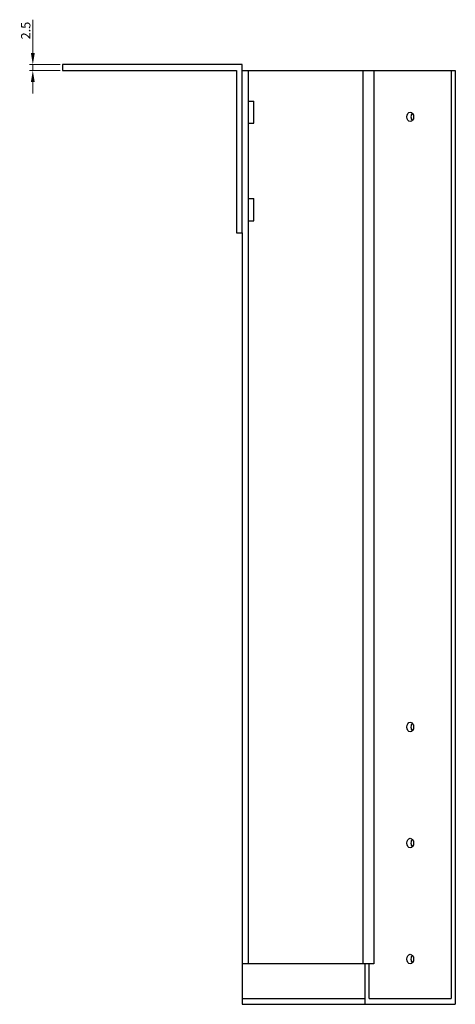
# Model space of a CAD drawing. Units: millimetres. Extents: x 871 to 1778, y 217 to 1453.
# Drawn here: x 1502 to 1690, y 758 to 1183 of the extents above; entities that cross this region are included whole.
import ezdxf

# ---------------------------------------------------------------- set-up
doc = ezdxf.new("R2010")
doc.units = ezdxf.units.MM
doc.layers.add('Dimensions', color=1, linetype='Continuous', lineweight=20)
doc.layers.add('Part', color=7, linetype='Continuous', lineweight=25)
doc.layers.add('Hidden', color=6, linetype='Continuous', lineweight=25, true_color=0xff00ff)
doc.styles.add('EU_style', font='arial.ttf')
doc.dimstyles.new('Dim_2D', dxfattribs={"dimtxt": 4, "dimasz": 5, "dimexe": 1.5, "dimexo": 1, "dimgap": 1, "dimtad": 1, "dimdec": 1, "dimdsep": 46, "dimtxsty": 'EU_style', "dimcen": 2.5, "dimclrd": 256, "dimclre": 256, "dimclrt": 256, "dimadec": 0, "dimazin": 0, "dimtfac": 1, "dimtdec": 1, "dimtmove": 0, "dimatfit": 3, "dimfxl": 1, "dimtolj": 1, "dimtzin": 0, "dimlwd": -1, "dimlwe": -1, "dimarcsym": 0})

# ---------------------------------------------------------------- blocks, each defined once
blk = doc.blocks.new('*D3')
at = {"layer": 'Defpoints', "color": 0, "transparency": 16777216}
for p in [(1508.07, 1163.19), (1520.91, 1163.19), (1520.91, 1160.69)]:
    blk.add_point(p, dxfattribs=at)
at = {"layer": 'Dimensions', "transparency": 16777216}
for p, q in [((1508.07, 1168.19), (1508.07, 1182.57)), ((1519.91, 1163.19), (1506.57, 1163.19)), ((1508.07, 1160.69), (1508.07, 1163.19)), ((1519.91, 1160.69), (1506.57, 1160.69)), ((1508.07, 1155.69), (1508.07, 1150.69))]:
    blk.add_line(p, q, dxfattribs=at)
for points in [[(1507.23, 1168.19), (1508.9, 1168.19), (1508.07, 1163.19)], [(1507.23, 1155.69), (1508.9, 1155.69), (1508.07, 1160.69)]]:
    blk.add_solid(points, dxfattribs=at)
at = {"layer": 'Dimensions', "transparency": 16777216, "insert": (1505.02, 1177.88), "char_height": 4, "attachment_point": 5, "rotation": 90, "style": 'EU_style'}
blk.add_mtext('\\A1;2.5', dxfattribs=at)

msp = doc.modelspace()

# ---------------------------------------------------------------- linework, layer by layer
at = {"layer": 'Hidden'}
msp.add_line((1598.41, 760.69), (1651.45, 760.69), dxfattribs=at)
at = {"layer": 'Part'}
for p, q in [((1598.41, 1163.19), (1520.91, 1163.19)), ((1520.91, 1163.19), (1520.91, 1160.69)), ((1598.41, 1090.69), (1598.41, 1163.19)), ((1520.91, 1160.69), (1595.91, 1160.69)), ((1595.91, 1160.69), (1595.91, 1090.69)), ((1598.41, 1160.69), (1600.91, 1160.69)), ((1600.91, 1160.69), (1600.91, 775.69)), ((1600.91, 1160.69), (1650.39, 1160.69)), ((1650.39, 1160.69), (1650.39, 775.69)), ((1650.39, 1160.69), (1655.22, 1160.69)), ((1655.22, 1160.69), (1655.22, 775.69)), ((1655.22, 1160.69), (1688.57, 1160.69)), ((1688.57, 1160.69), (1690.34, 1160.69)), ((1688.57, 1160.69), (1688.57, 760.69)), ((1690.34, 1160.69), (1690.34, 758.19)), ((1600.91, 1147.44), (1603.41, 1147.44)), ((1603.41, 1137.94), (1603.41, 1147.44)), ((1600.91, 1137.94), (1603.41, 1137.94)), ((1600.91, 1105.44), (1603.41, 1105.44)), ((1603.41, 1095.94), (1603.41, 1105.44)), ((1600.91, 1095.94), (1603.41, 1095.94)), ((1595.91, 1090.69), (1598.41, 1090.69)), ((1598.41, 1090.69), (1598.41, 775.69)), ((1600.91, 775.69), (1598.41, 775.69)), ((1598.41, 775.69), (1598.41, 758.19)), ((1650.39, 775.69), (1600.91, 775.69)), ((1655.22, 775.69), (1650.39, 775.69)), ((1651.45, 758.19), (1651.45, 775.69)), ((1653.22, 760.69), (1653.22, 775.69)), ((1598.41, 760.69), (1651.45, 760.69)), ((1653.22, 760.69), (1688.57, 760.69)), ((1598.41, 758.19), (1651.45, 758.19)), ((1651.45, 758.19), (1690.34, 758.19))]:
    msp.add_line(p, q, dxfattribs=at)
for centre in [(1670.89, 1140.69), (1670.89, 877.69), (1670.89, 827.69), (1670.89, 777.69)]:
    msp.add_ellipse(centre, major_axis=(0, 2.05), ratio=0.707107, dxfattribs=at)
for centre in [(1672.66, 1140.69), (1672.66, 877.69), (1672.66, 827.69), (1672.66, 777.69)]:
    msp.add_ellipse(centre, major_axis=(0, -2.05), ratio=0.707107, start_param=3.797345, end_param=5.627432, dxfattribs=at)

# ---------------------------------------------------------------- dimensions: what is measured, and where the dimension line sits
at = {"layer": 'Dimensions'}
dim = msp.add_linear_dim(base=(1508.07, 1163.19), p1=(1520.91, 1160.69), p2=(1520.91, 1163.19), angle=90, dimstyle='Dim_2D', dxfattribs=at)
dim.commit()
dim.dimension.update_dxf_attribs({"geometry": '*D3', "text_midpoint": (1505.02, 1177.88)})

doc.saveas('drawing.dxf')
